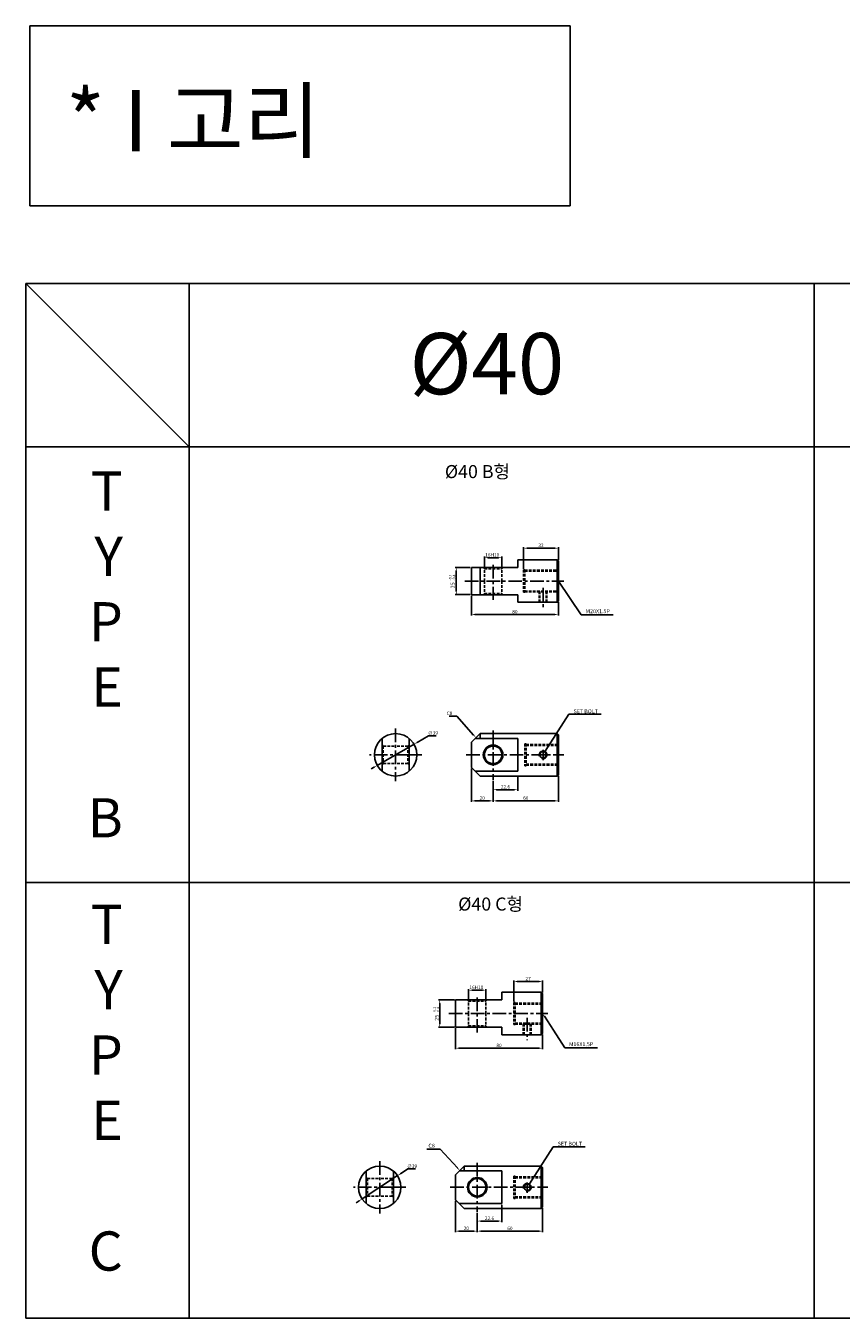
# Model space of a CAD drawing. Extents: x -819 to 6662, y -9482 to 1206.
# Drawn here: x 3213 to 3962, y -9482 to -8295 of the extents above; entities that cross this region are included whole.
import ezdxf

# ---------------------------------------------------------------- set-up
doc = ezdxf.new("R2010")
doc.units = 0
doc.header["$LTSCALE"] = 10
doc.header["$MEASUREMENT"] = 0
for name, pattern in [('CENTER', [2, 1.25, -0.25, 0.25, -0.25]), ('HIDDEN', [0.375, 0.25, -0.125]), ('HIDDENX2', [0.75, 0.5, -0.25])]:
    doc.linetypes.add(name, pattern=pattern)
doc.layers.get('0').update_dxf_attribs({"linetype": 'CONTINUOUS'})
doc.layers.get('DEFPOINTS').update_dxf_attribs({"linetype": 'CONTINUOUS'})
doc.layers.add('HIDDEN', color=2, linetype='HIDDEN')
doc.layers.add('ML', color=3, linetype='CONTINUOUS')
doc.layers.add('외형선', color=3, linetype='CONTINUOUS', lineweight=25)
doc.styles.add('GHS', font='romans', dxfattribs={"bigfont": 'ghs'})
doc.styles.add('치수', font='romans.shx', dxfattribs={"width": 0.7, "oblique": 10, "bigfont": 'fhg.shx'})
doc.dimstyles.new('NKPT', dxfattribs={"dimtxt": 3.2, "dimasz": 3.2, "dimexe": 1, "dimexo": 1, "dimgap": 1, "dimtad": 1, "dimtoh": 1, "dimdsep": 46, "dimtxsty": '치수', "dimcen": 0, "dimclrd": 7, "dimclre": 7, "dimclrt": 2, "dimaunit": 1, "dimazin": 2, "dimtm": 1e-09, "dimtfac": 0.7, "dimtmove": 0, "dimatfit": 3, "dimfxl": 0, "dimtolj": 1, "dimarcsym": 0})

# ---------------------------------------------------------------- blocks, each defined once
blk = doc.blocks.new('*D1468')
at = {"layer": 'DEFPOINTS', "color": 0}
for p in [(3650.7, -8783.7), (3634.7, -8793.8), (3650.7, -8793.8)]:
    blk.add_point(p, dxfattribs=at)
at = {"layer": 'ML', "color": 7, "lineweight": -2}
for p, q in [((3634.7, -8792.8), (3634.7, -8782.7)), ((3637.9, -8783.7), (3647.5, -8783.7)), ((3650.7, -8792.8), (3650.7, -8782.7))]:
    blk.add_line(p, q, dxfattribs=at)
at = {"layer": 'ML', "color": 7}
for points in [[(3637.9, -8783.1), (3637.9, -8784.2), (3634.7, -8783.7)], [(3647.5, -8783.1), (3647.5, -8784.2), (3650.7, -8783.7)]]:
    blk.add_solid(points, dxfattribs=at)
at = {"layer": 'ML', "color": 2, "insert": (3641.9, -8781.1), "char_height": 3.2, "attachment_point": 5, "style": '치수'}
blk.add_mtext('\\A1;16H10', dxfattribs=at)
blk = doc.blocks.new('*D1469')
at = {"layer": 'DEFPOINTS', "color": 0}
for p in [(3642.7, -8987.5), (3665.3, -8984.2), (3665.3, -8996.7)]:
    blk.add_point(p, dxfattribs=at)
at = {"layer": 'ML', "color": 7, "lineweight": -2}
for p, q in [((3642.7, -8988.5), (3642.7, -8997.7)), ((3665.3, -8985.2), (3665.3, -8997.7)), ((3645.9, -8996.7), (3662.1, -8996.7))]:
    blk.add_line(p, q, dxfattribs=at)
at = {"layer": 'ML', "color": 7}
for points in [[(3645.9, -8996.1), (3645.9, -8997.2), (3642.7, -8996.7)], [(3662.1, -8996.1), (3662.1, -8997.2), (3665.3, -8996.7)]]:
    blk.add_solid(points, dxfattribs=at)
at = {"layer": 'ML', "color": 2, "insert": (3654, -8994.1), "char_height": 3.2, "attachment_point": 5, "style": '치수'}
blk.add_mtext('\\A1;22.6', dxfattribs=at)
blk = doc.blocks.new('*D1470')
at = {"layer": 'DEFPOINTS', "color": 0}
for p in [(3642.7, -8989.5), (3702.7, -8983), (3702.7, -9006.9)]:
    blk.add_point(p, dxfattribs=at)
at = {"layer": 'ML', "color": 7, "lineweight": -2}
for p, q in [((3642.7, -8990.5), (3642.7, -9007.9)), ((3702.7, -8984), (3702.7, -9007.9)), ((3645.9, -9006.9), (3699.5, -9006.9))]:
    blk.add_line(p, q, dxfattribs=at)
at = {"layer": 'ML', "color": 7}
for points in [[(3645.9, -9006.4), (3645.9, -9007.5), (3642.7, -9006.9)], [(3699.5, -9006.4), (3699.5, -9007.5), (3702.7, -9006.9)]]:
    blk.add_solid(points, dxfattribs=at)
at = {"layer": 'ML', "color": 2, "insert": (3672.7, -9004.3), "char_height": 3.2, "attachment_point": 5, "style": '치수'}
blk.add_mtext('\\A1;60', dxfattribs=at)
blk = doc.blocks.new('*D1471')
at = {"layer": 'DEFPOINTS', "color": 0}
for p in [(3622.7, -8976.2), (3642.7, -8987.5), (3622.7, -9006.9)]:
    blk.add_point(p, dxfattribs=at)
at = {"layer": 'ML', "color": 7, "lineweight": -2}
for p, q in [((3622.7, -8977.2), (3622.7, -9007.9)), ((3642.7, -8988.5), (3642.7, -9007.9)), ((3639.5, -9006.9), (3625.9, -9006.9))]:
    blk.add_line(p, q, dxfattribs=at)
at = {"layer": 'ML', "color": 7}
for points in [[(3625.9, -9006.4), (3625.9, -9007.5), (3622.7, -9006.9)], [(3639.5, -9006.4), (3639.5, -9007.5), (3642.7, -9006.9)]]:
    blk.add_solid(points, dxfattribs=at)
at = {"layer": 'ML', "color": 2, "insert": (3632.7, -9004.3), "char_height": 3.2, "attachment_point": 5, "style": '치수'}
blk.add_mtext('\\A1;20', dxfattribs=at)
blk = doc.blocks.new('*D1472')
at = {"layer": 'DEFPOINTS', "color": 0}
for p in [(3702.7, -8774.9), (3702.7, -8786.8), (3670.7, -8794.8)]:
    blk.add_point(p, dxfattribs=at)
at = {"layer": 'ML', "color": 7, "lineweight": -2}
for p, q in [((3670.7, -8793.8), (3670.7, -8773.9)), ((3673.9, -8774.9), (3699.5, -8774.9)), ((3702.7, -8785.8), (3702.7, -8773.9))]:
    blk.add_line(p, q, dxfattribs=at)
at = {"layer": 'ML', "color": 7}
for points in [[(3673.9, -8774.4), (3673.9, -8775.5), (3670.7, -8774.9)], [(3699.5, -8774.4), (3699.5, -8775.5), (3702.7, -8774.9)]]:
    blk.add_solid(points, dxfattribs=at)
at = {"layer": 'ML', "color": 2, "insert": (3686.7, -8772.3), "char_height": 3.2, "attachment_point": 5, "style": '치수'}
blk.add_mtext('\\A1;32', dxfattribs=at)
blk = doc.blocks.new('*D1492')
at = {"layer": 'DEFPOINTS', "color": 0}
for p in [(3688.1, -9172.8), (3661.7, -9192), (3688.1, -9183.9)]:
    blk.add_point(p, dxfattribs=at)
at = {"layer": 'ML', "color": 7, "lineweight": -2}
for p, q in [((3661.7, -9191), (3661.7, -9171.8)), ((3664.9, -9172.8), (3684.9, -9172.8)), ((3688.1, -9182.9), (3688.1, -9171.8))]:
    blk.add_line(p, q, dxfattribs=at)
at = {"layer": 'ML', "color": 7}
for points in [[(3664.9, -9172.2), (3664.9, -9173.3), (3661.7, -9172.8)], [(3684.9, -9172.2), (3684.9, -9173.3), (3688.1, -9172.8)]]:
    blk.add_solid(points, dxfattribs=at)
at = {"layer": 'ML', "color": 2, "insert": (3674.9, -9170.2), "char_height": 3.2, "attachment_point": 5, "style": '치수'}
blk.add_mtext('\\A1;27', dxfattribs=at)
blk = doc.blocks.new('*D1493')
at = {"layer": 'DEFPOINTS', "color": 0}
for p in [(3636.1, -9180.7), (3620.1, -9190.9), (3636.1, -9190.9)]:
    blk.add_point(p, dxfattribs=at)
at = {"layer": 'ML', "color": 7, "lineweight": -2}
for p, q in [((3620.1, -9189.9), (3620.1, -9179.7)), ((3623.3, -9180.7), (3632.9, -9180.7)), ((3636.1, -9189.9), (3636.1, -9179.7))]:
    blk.add_line(p, q, dxfattribs=at)
at = {"layer": 'ML', "color": 7}
for points in [[(3623.3, -9180.2), (3623.3, -9181.3), (3620.1, -9180.7)], [(3632.9, -9180.2), (3632.9, -9181.3), (3636.1, -9180.7)]]:
    blk.add_solid(points, dxfattribs=at)
at = {"layer": 'ML', "color": 2, "insert": (3627.3, -9178.1), "char_height": 3.2, "attachment_point": 5, "style": '치수'}
blk.add_mtext('\\A1;16H10', dxfattribs=at)
blk = doc.blocks.new('*D1494')
at = {"layer": 'DEFPOINTS', "color": 0}
for p in [(3628.1, -9384.5), (3688.1, -9380), (3688.1, -9402)]:
    blk.add_point(p, dxfattribs=at)
at = {"layer": 'ML', "color": 7, "lineweight": -2}
for p, q in [((3688.1, -9381), (3688.1, -9403)), ((3628.1, -9385.5), (3628.1, -9403)), ((3631.3, -9402), (3684.9, -9402))]:
    blk.add_line(p, q, dxfattribs=at)
at = {"layer": 'ML', "color": 7}
for points in [[(3631.3, -9401.4), (3631.3, -9402.5), (3628.1, -9402)], [(3684.9, -9401.4), (3684.9, -9402.5), (3688.1, -9402)]]:
    blk.add_solid(points, dxfattribs=at)
at = {"layer": 'ML', "color": 2, "insert": (3658.1, -9399.4), "char_height": 3.2, "attachment_point": 5, "style": '치수'}
blk.add_mtext('\\A1;60', dxfattribs=at)
blk = doc.blocks.new('*D1495')
at = {"layer": 'DEFPOINTS', "color": 0}
for p in [(3608.1, -9373.2), (3628.1, -9386.5), (3628.1, -9402)]:
    blk.add_point(p, dxfattribs=at)
at = {"layer": 'ML', "color": 7, "lineweight": -2}
for p, q in [((3608.1, -9374.2), (3608.1, -9403)), ((3628.1, -9387.5), (3628.1, -9403)), ((3611.3, -9402), (3624.9, -9402))]:
    blk.add_line(p, q, dxfattribs=at)
at = {"layer": 'ML', "color": 7}
for points in [[(3611.3, -9401.4), (3611.3, -9402.5), (3608.1, -9402)], [(3624.9, -9401.4), (3624.9, -9402.5), (3628.1, -9402)]]:
    blk.add_solid(points, dxfattribs=at)
at = {"layer": 'ML', "color": 2, "insert": (3618.1, -9399.4), "char_height": 3.2, "attachment_point": 5, "style": '치수'}
blk.add_mtext('\\A1;20', dxfattribs=at)
blk = doc.blocks.new('*D1516')
at = {"color": 7, "lineweight": -2}
for p, q in [((3621.7, -8792.6), (3607.9, -8792.6)), ((3608.9, -8795.8), (3608.9, -8814.4)), ((3621.7, -8817.6), (3607.9, -8817.6))]:
    blk.add_line(p, q, dxfattribs=at)
at = {"color": 7}
for points in [[(3608.3, -8795.8), (3609.4, -8795.8), (3608.9, -8792.6)], [(3608.3, -8814.4), (3609.4, -8814.4), (3608.9, -8817.6)]]:
    blk.add_solid(points, dxfattribs=at)
at = {"layer": 'DEFPOINTS', "color": 0}
for p in [(3622.7, -8792.6), (3608.9, -8817.6), (3622.7, -8817.6)]:
    blk.add_point(p, dxfattribs=at)
at = {"color": 2, "insert": (3606.3, -8805.1), "char_height": 3.2, "attachment_point": 5, "rotation": 90, "style": '치수'}
blk.add_mtext('\\A1;  ', dxfattribs=at)
blk = doc.blocks.new('*D1517')
at = {"layer": 'DEFPOINTS', "color": 0, "linetype": 'ByBlock'}
for p in [(3650.7, -9376.7), (3628.1, -9385.5), (3650.7, -9392.7)]:
    blk.add_point(p, dxfattribs=at)
at = {"layer": 'HIDDEN', "color": 7, "linetype": 'ByBlock', "lineweight": -2}
for p, q in [((3650.7, -9377.7), (3650.7, -9393.7)), ((3628.1, -9386.5), (3628.1, -9393.7)), ((3631.3, -9392.7), (3647.5, -9392.7))]:
    blk.add_line(p, q, dxfattribs=at)
at = {"layer": 'HIDDEN', "color": 7, "linetype": 'ByBlock'}
for points in [[(3631.3, -9392.2), (3631.3, -9393.2), (3628.1, -9392.7)], [(3647.5, -9392.2), (3647.5, -9393.2), (3650.7, -9392.7)]]:
    blk.add_solid(points, dxfattribs=at)
at = {"layer": 'HIDDEN', "color": 2, "linetype": 'ByBlock', "insert": (3639.4, -9390.1), "char_height": 3.2, "attachment_point": 5, "style": '치수'}
blk.add_mtext('\\A1;22.6', dxfattribs=at)
blk = doc.blocks.new('*D1518')
at = {"layer": 'DEFPOINTS', "color": 0, "linetype": 'ByBlock'}
for p in [(3554.9, -9351), (3522.3, -9372.4)]:
    blk.add_point(p, dxfattribs=at)
at = {"layer": 'HIDDEN', "color": 7, "linetype": 'ByBlock', "lineweight": -2}
for p, q in [((3564.3, -9344.9), (3557.6, -9349.3)), ((3571.3, -9344.9), (3564.3, -9344.9)), ((3522.3, -9372.4), (3554.9, -9351)), ((3519.6, -9374.2), (3516.9, -9375.9))]:
    blk.add_line(p, q, dxfattribs=at)
at = {"layer": 'HIDDEN', "color": 7, "linetype": 'ByBlock'}
for points in [[(3557.3, -9348.8), (3557.9, -9349.7), (3554.9, -9351)], [(3519.3, -9373.7), (3519.9, -9374.6), (3522.3, -9372.4)]]:
    blk.add_solid(points, dxfattribs=at)
at = {"layer": 'HIDDEN', "color": 2, "linetype": 'ByBlock', "insert": (3568.3, -9342.3), "char_height": 3.2, "attachment_point": 5, "style": '치수'}
blk.add_mtext('\\A1;∅39', dxfattribs=at)
blk = doc.blocks.new('*D1519')
at = {"layer": 'DEFPOINTS', "color": 0, "linetype": 'ByBlock'}
for p in [(3608.1, -9214.7), (3688.1, -9220.5), (3688.1, -9234)]:
    blk.add_point(p, dxfattribs=at)
at = {"layer": 'HIDDEN', "color": 7, "linetype": 'ByBlock', "lineweight": -2}
for p, q in [((3608.1, -9215.7), (3608.1, -9235)), ((3688.1, -9221.5), (3688.1, -9235)), ((3611.3, -9234), (3684.9, -9234))]:
    blk.add_line(p, q, dxfattribs=at)
at = {"layer": 'HIDDEN', "color": 7, "linetype": 'ByBlock'}
for points in [[(3611.3, -9233.5), (3611.3, -9234.5), (3608.1, -9234)], [(3684.9, -9233.5), (3684.9, -9234.5), (3688.1, -9234)]]:
    blk.add_solid(points, dxfattribs=at)
at = {"layer": 'HIDDEN', "color": 2, "linetype": 'ByBlock', "insert": (3648.1, -9231.4), "char_height": 3.2, "attachment_point": 5, "style": '치수'}
blk.add_mtext('\\A1;80', dxfattribs=at)
blk = doc.blocks.new('*D1520')
at = {"layer": 'DEFPOINTS', "color": 0, "linetype": 'ByBlock'}
for p in [(3622.7, -8817.6), (3702.7, -8823.4), (3622.7, -8835.8)]:
    blk.add_point(p, dxfattribs=at)
at = {"layer": 'HIDDEN', "color": 7, "linetype": 'ByBlock', "lineweight": -2}
for p, q in [((3622.7, -8818.6), (3622.7, -8836.8)), ((3702.7, -8824.4), (3702.7, -8836.8)), ((3699.5, -8835.8), (3625.9, -8835.8))]:
    blk.add_line(p, q, dxfattribs=at)
at = {"layer": 'HIDDEN', "color": 7, "linetype": 'ByBlock'}
for points in [[(3625.9, -8835.2), (3625.9, -8836.3), (3622.7, -8835.8)], [(3699.5, -8835.2), (3699.5, -8836.3), (3702.7, -8835.8)]]:
    blk.add_solid(points, dxfattribs=at)
at = {"layer": 'HIDDEN', "color": 2, "linetype": 'ByBlock', "insert": (3662.7, -8833.2), "char_height": 3.2, "attachment_point": 5, "style": '치수'}
blk.add_mtext('\\A1;80', dxfattribs=at)
blk = doc.blocks.new('*D1542')
at = {"layer": 'DEFPOINTS', "color": 0, "linetype": 'ByBlock'}
for p in [(3593.6, -9189.7), (3608.1, -9189.7), (3608.1, -9214.7)]:
    blk.add_point(p, dxfattribs=at)
at = {"layer": 'HIDDEN', "color": 7, "linetype": 'ByBlock', "lineweight": -2}
for p, q in [((3607.1, -9189.7), (3592.6, -9189.7)), ((3593.6, -9211.5), (3593.6, -9192.9)), ((3607.1, -9214.7), (3592.6, -9214.7))]:
    blk.add_line(p, q, dxfattribs=at)
at = {"layer": 'HIDDEN', "color": 7, "linetype": 'ByBlock'}
for points in [[(3593.1, -9192.9), (3594.2, -9192.9), (3593.6, -9189.7)], [(3593.1, -9211.5), (3594.2, -9211.5), (3593.6, -9214.7)]]:
    blk.add_solid(points, dxfattribs=at)
blk = doc.blocks.new('*D1543')
at = {"layer": 'DEFPOINTS', "color": 0, "linetype": 'ByBlock'}
for p in [(3570.1, -8954.9), (3536.2, -8974.4)]:
    blk.add_point(p, dxfattribs=at)
at = {"layer": 'HIDDEN', "color": 7, "linetype": 'ByBlock', "lineweight": -2}
for p, q in [((3536.2, -8974.4), (3570.1, -8954.9)), ((3583.4, -8947.2), (3572.8, -8953.3)), ((3590.5, -8947.2), (3583.4, -8947.2)), ((3533.5, -8976), (3530.7, -8977.6))]:
    blk.add_line(p, q, dxfattribs=at)
at = {"layer": 'HIDDEN', "color": 7, "linetype": 'ByBlock'}
for points in [[(3572.6, -8952.9), (3573.1, -8953.8), (3570.1, -8954.9)], [(3533.2, -8975.5), (3533.7, -8976.4), (3536.2, -8974.4)]]:
    blk.add_solid(points, dxfattribs=at)
at = {"layer": 'HIDDEN', "color": 2, "linetype": 'ByBlock', "insert": (3587.5, -8944.6), "char_height": 3.2, "attachment_point": 5, "style": '치수'}
blk.add_mtext('\\A1;∅39', dxfattribs=at)

msp = doc.modelspace()

# ---------------------------------------------------------------- linework, layer by layer
for p, q in [((6233.47, -8531.849), (3213.47, -8531.849)), ((3213.47, -8531.849), (3213.47, -9481.849)), ((3363.47, -8681.849), (3213.47, -8531.849)), ((3363.47, -9481.849), (3363.47, -8531.849)), ((3937.47, -9481.849), (3937.47, -8531.849)), ((4511.47, -8681.849), (3213.47, -8681.849)), ((6233.47, -9081.849), (3213.47, -9081.849)), ((6233.47, -9481.849), (3213.47, -9481.849))]:
    msp.add_line(p, q)
at = {"color": 7}
for p, q in [((3609.402, -8929.179), (3602.307, -8929.179)), ((3624.828, -8946.519), (3609.402, -8929.179))]:
    msp.add_line(p, q, dxfattribs=at)
msp.add_solid([(3625.227, -8946.164), (3624.43, -8946.873), (3626.955, -8948.909)], dxfattribs=at)
at = {"layer": 'DEFPOINTS', "color": 0, "linetype": 'ByBlock'}
for p in [(3622.713, -8792.637), (3622.713, -8817.637), (3608.142, -9189.693), (3608.142, -9214.693)]:
    msp.add_point(p, dxfattribs=at)
at = {"layer": 'HIDDEN'}
for p, q in [((3634.713, -8793.837), (3633.513, -8792.637)), ((3634.713, -8805.137), (3634.713, -8793.837)), ((3634.713, -8793.837), (3650.713, -8793.837)), ((3650.713, -8793.837), (3651.913, -8792.637)), ((3650.713, -8805.137), (3650.713, -8793.837)), ((3670.713, -8794.83), (3670.713, -8815.443)), ((3670.713, -8794.83), (3671.713, -8794.83)), ((3671.713, -8794.83), (3671.713, -8815.443)), ((3671.713, -8795.137), (3702.713, -8795.137)), ((3671.713, -8795.887), (3702.713, -8795.887)), ((3634.713, -8805.137), (3634.713, -8816.437)), ((3650.713, -8805.137), (3650.713, -8816.437)), ((3670.713, -8815.443), (3671.713, -8815.443)), ((3671.713, -8814.387), (3702.713, -8814.387)), ((3671.713, -8815.137), (3702.713, -8815.137)), ((3684.978, -8824.637), (3684.978, -8814.387)), ((3685.721, -8824.637), (3685.721, -8814.387)), ((3691.421, -8824.637), (3691.421, -8814.387)), ((3692.142, -8824.637), (3692.142, -8814.387)), ((3634.713, -8816.437), (3633.513, -8817.637)), ((3634.713, -8816.437), (3650.713, -8816.437)), ((3650.713, -8816.437), (3651.913, -8817.637)), ((3541.85, -8956.551), (3540.65, -8955.351)), ((3541.85, -8956.551), (3541.85, -8972.751)), ((3541.85, -8956.551), (3553.15, -8956.551)), ((3564.45, -8956.551), (3553.15, -8956.551)), ((3564.45, -8956.551), (3565.65, -8955.351)), ((3564.45, -8956.551), (3564.45, -8972.751)), ((3671.913, -8954.451), (3671.913, -8974.851)), ((3671.913, -8954.451), (3673.113, -8954.451)), ((3673.113, -8954.451), (3673.113, -8974.851)), ((3673.113, -8955.051), (3702.713, -8955.051)), ((3673.113, -8955.951), (3702.713, -8955.951)), ((3541.85, -8972.751), (3540.65, -8973.951)), ((3541.85, -8972.751), (3553.15, -8972.751)), ((3564.45, -8972.751), (3553.15, -8972.751)), ((3564.45, -8972.751), (3565.65, -8973.951)), ((3671.913, -8974.851), (3673.113, -8974.851)), ((3673.113, -8973.351), (3702.713, -8973.351)), ((3673.113, -8974.251), (3702.713, -8974.251)), ((3620.142, -9190.893), (3618.942, -9189.693)), ((3620.142, -9202.193), (3620.142, -9190.893)), ((3620.142, -9190.893), (3636.142, -9190.893)), ((3636.142, -9190.893), (3637.342, -9189.693)), ((3636.142, -9202.193), (3636.142, -9190.893)), ((3661.742, -9191.993), (3661.742, -9212.393)), ((3661.742, -9191.993), (3662.942, -9191.993)), ((3662.942, -9191.993), (3662.942, -9212.393)), ((3662.942, -9192.593), (3688.142, -9192.593)), ((3662.942, -9193.493), (3688.142, -9193.493)), ((3620.142, -9202.193), (3620.142, -9213.493)), ((3636.142, -9202.193), (3636.142, -9213.493)), ((3620.142, -9213.493), (3618.942, -9214.693)), ((3620.142, -9213.493), (3636.142, -9213.493)), ((3636.142, -9213.493), (3637.342, -9214.693)), ((3661.742, -9212.393), (3662.942, -9212.393)), ((3662.942, -9210.893), (3688.142, -9210.893)), ((3662.942, -9211.793), (3688.142, -9211.793)), ((3670.407, -9221.693), (3670.407, -9210.893)), ((3671.15, -9221.693), (3671.15, -9210.893)), ((3676.849, -9221.693), (3676.849, -9210.893)), ((3677.571, -9221.693), (3677.571, -9210.893)), ((3527.279, -9353.607), (3526.079, -9352.407)), ((3527.279, -9353.607), (3527.279, -9369.807)), ((3527.279, -9353.607), (3538.579, -9353.607)), ((3549.879, -9353.607), (3538.579, -9353.607)), ((3549.879, -9353.607), (3551.079, -9352.407)), ((3549.879, -9353.607), (3549.879, -9369.807)), ((3661.742, -9351.507), (3661.742, -9371.907)), ((3661.742, -9351.507), (3662.942, -9351.507)), ((3662.942, -9351.507), (3662.942, -9371.907)), ((3662.942, -9352.107), (3688.142, -9352.107)), ((3662.942, -9353.007), (3688.142, -9353.007)), ((3527.279, -9369.807), (3538.579, -9369.807)), ((3549.879, -9369.807), (3538.579, -9369.807)), ((3661.742, -9371.907), (3662.942, -9371.907)), ((3662.942, -9370.407), (3688.142, -9370.407)), ((3662.942, -9371.307), (3688.142, -9371.307))]:
    msp.add_line(p, q, dxfattribs=at)
at = {"layer": 'HIDDEN', "color": 7, "linetype": 'ByBlock'}
for p, q in [((3593.953, -9326.681), (3581.673, -9326.681)), ((3609.866, -9343.961), (3593.953, -9326.681))]:
    msp.add_line(p, q, dxfattribs=at)
for points in [[(3689.782, -9204.704), (3698.136, -9217.496)], [(3698.136, -9217.496), (3708.67, -9233.624), (3738.542, -9233.624)]]:
    msp.add_lwpolyline(points, dxfattribs=at)
for points in [[(3689.363, -9204.978), (3688.142, -9202.193), (3690.201, -9204.431)], [(3610.258, -9343.6), (3609.474, -9344.322), (3612.034, -9346.315)]]:
    msp.add_solid(points, dxfattribs=at)
at = {"layer": 'ML', "color": 1, "linetype": 'CENTER'}
for p, q in [((3642.713, -8790.337), (3642.713, -8822.437)), ((3616.713, -8805.137), (3707.513, -8805.137)), ((3688.571, -8811.437), (3688.571, -8830.479)), ((3553.15, -8940.598), (3553.15, -8988.705)), ((3642.713, -8942.287), (3642.713, -8987.475)), ((3565.65, -8964.651), (3529.097, -8964.651)), ((3577.204, -8964.651), (3565.65, -8964.651)), ((3617.913, -8964.651), (3707.513, -8964.651)), ((3688.571, -8960.217), (3688.571, -8969.61)), ((3628.142, -9187.393), (3628.142, -9219.493)), ((3602.142, -9202.193), (3692.942, -9202.193)), ((3673.999, -9206.093), (3673.999, -9226.493)), ((3538.579, -9337.654), (3538.579, -9385.761)), ((3628.142, -9339.343), (3628.142, -9384.531)), ((3673.999, -9357.273), (3673.999, -9366.665)), ((3551.079, -9361.707), (3514.525, -9361.707)), ((3562.632, -9361.707), (3551.079, -9361.707)), ((3603.342, -9361.707), (3692.942, -9361.707))]:
    msp.add_line(p, q, dxfattribs=at)
at = {"layer": 'ML'}
for p, q in [((3665.313, -8785.637), (3701.513, -8785.637)), ((3665.313, -8792.637), (3665.313, -8785.637)), ((3701.513, -8824.637), (3701.513, -8785.637)), ((3701.513, -8785.637), (3702.713, -8786.837)), ((3702.713, -8786.837), (3702.713, -8823.437)), ((3622.713, -8792.637), (3665.313, -8792.637)), ((3622.713, -8792.637), (3622.713, -8817.637)), ((3630.713, -8817.637), (3630.713, -8792.637)), ((3622.713, -8817.637), (3665.313, -8817.637)), ((3665.313, -8817.637), (3665.313, -8824.637)), ((3665.313, -8824.637), (3701.513, -8824.637)), ((3701.513, -8824.637), (3702.713, -8823.437)), ((3622.713, -8953.151), (3630.713, -8945.151)), ((3630.713, -8945.151), (3630.713, -8949.651)), ((3630.713, -8945.151), (3701.513, -8945.151)), ((3701.513, -8945.151), (3702.713, -8946.351)), ((3701.513, -8984.151), (3701.513, -8945.151)), ((3540.65, -8949.685), (3540.65, -8979.618)), ((3565.65, -8949.685), (3565.65, -8979.618)), ((3622.713, -8953.151), (3622.713, -8976.151)), ((3626.213, -8949.651), (3665.313, -8949.651)), ((3665.313, -8949.651), (3665.313, -8979.618)), ((3702.713, -8946.351), (3702.713, -8982.951)), ((3622.713, -8976.151), (3630.713, -8984.151)), ((3626.18, -8979.618), (3665.313, -8979.618)), ((3630.713, -8984.151), (3701.513, -8984.151)), ((3701.513, -8984.151), (3702.713, -8982.951)), ((3650.742, -9182.693), (3686.942, -9182.693)), ((3650.742, -9189.693), (3650.742, -9182.693)), ((3686.942, -9221.693), (3686.942, -9182.693)), ((3686.942, -9182.693), (3688.142, -9183.893)), ((3608.142, -9189.693), (3650.742, -9189.693)), ((3608.142, -9189.693), (3608.142, -9214.693)), ((3688.142, -9183.893), (3688.142, -9220.493)), ((3608.142, -9214.693), (3650.742, -9214.693)), ((3650.742, -9214.693), (3650.742, -9221.693)), ((3650.742, -9221.693), (3686.942, -9221.693)), ((3686.942, -9221.693), (3688.142, -9220.493)), ((3526.079, -9346.741), (3526.079, -9376.674)), ((3551.079, -9346.741), (3551.079, -9376.674)), ((3608.142, -9350.207), (3616.142, -9342.207)), ((3611.642, -9346.707), (3650.742, -9346.707)), ((3616.142, -9342.207), (3616.142, -9346.707)), ((3616.142, -9342.207), (3686.942, -9342.207)), ((3650.742, -9346.707), (3650.742, -9376.674)), ((3686.942, -9342.207), (3688.142, -9343.407)), ((3686.942, -9381.207), (3686.942, -9342.207)), ((3688.142, -9343.407), (3688.142, -9380.007)), ((3608.142, -9350.207), (3608.142, -9373.207)), ((3608.142, -9373.207), (3616.142, -9381.207)), ((3611.608, -9376.674), (3650.742, -9376.674)), ((3616.142, -9381.207), (3686.942, -9381.207)), ((3686.942, -9381.207), (3688.142, -9380.007))]:
    msp.add_line(p, q, dxfattribs=at)
at = {"layer": 'ML', "color": 6, "linetype": 'HIDDENX2'}
for p, q in [((3527.279, -9369.807), (3526.079, -9371.007)), ((3549.879, -9369.807), (3551.079, -9371.007))]:
    msp.add_line(p, q, dxfattribs=at)
at = {"layer": 'ML'}
for centre, radius in [((3553.15, -8964.651), 19.5), ((3642.713, -8964.651), 9), ((3642.713, -8964.651), 8), ((3688.571, -8964.651), 2.85), ((3538.579, -9361.707), 19.5), ((3628.142, -9361.707), 9), ((3628.142, -9361.707), 8), ((3673.999, -9361.707), 2.85)]:
    msp.add_circle(centre, radius, dxfattribs=at)
at = {"layer": 'ML', "color": 2}
for centre in [(3688.571, -8964.651), (3673.999, -9361.707)]:
    msp.add_arc(centre, 3.6, 254.286461, 197.928804, dxfattribs=at)
at = {"layer": '외형선'}
for p, q in [((3217.03, -8295.367), (3217.03, -8460.592)), ((3217.03, -8295.367), (3713.567, -8295.367)), ((3713.567, -8460.592), (3713.567, -8295.367)), ((3217.03, -8460.592), (3713.567, -8460.592))]:
    msp.add_line(p, q, dxfattribs=at)

# ---------------------------------------------------------------- texts
at = {"color": 2, "linetype": 'ByBlock', "char_height": 3.6, "attachment_point": 5, "rotation": 90, "style": 'GHS'}
for insert in [(3605.557, -8809.004), (3590.985, -9206.06)]:
    msp.add_mtext('\\A1;25', dxfattribs=dict(at, insert=insert))
at = {"color": 2, "insert": (3605.202, -8928.179), "char_height": 3.2, "attachment_point": 9, "style": '치수'}
msp.add_mtext('\\A1;C8', dxfattribs=at)
at = {"layer": 'HIDDEN', "linetype": 'ByBlock', "style": 'GHS'}
msp.add_text('M16X1.5P', height=3.6, dxfattribs=at).set_placement((3712.485, -9232.124))
at = {"layer": 'ML', "color": 7, "style": 'GHS'}
for s, p in [('* I 고리', (3250.31, -8410.488)), ('%%C40', (3565.892, -8633.612))]:
    msp.add_text(s, height=56.25, dxfattribs=at).set_placement(p)
at = {"layer": 'ML', "style": 'GHS'}
for s, p in [('%%C40 B형', (3598.387, -8710.605)), ('%%C40 C형', (3610.607, -9107.661))]:
    msp.add_text(s, height=12, dxfattribs=at).set_placement(p)
at = {"layer": 'ML', "color": 2, "style": 'GHS'}
for s, p in [('-0.1', (3604.468, -8804.706)), ('-0.4', (3607.89, -8804.706)), ('-0.1', (3589.896, -9201.762)), ('-0.4', (3593.319, -9201.762))]:
    msp.add_text(s, height=2.4, rotation=90, dxfattribs=at).set_placement(p)
at = {"layer": 'ML', "color": 7, "char_height": 36, "width": 1336.23759, "attachment_point": 9, "style": 'GHS'}
for s, insert in [('T\\PY\\PP\\PE\\P\\PB', (3302.544, -9051.71)), ('T\\PY\\PP\\PE\\P\\PC', (3302.544, -9449.48))]:
    msp.add_mtext(s, dxfattribs=dict(at, insert=insert))
at = {"layer": 'ML', "color": 2, "char_height": 3.6, "style": 'GHS'}
for s, insert, attachment_point in [('M20X1.5P', (3727.742, -8833.268), 4), ('\\A1;SET BOLT', (3716.579, -8924.654), 4), ('\\A1;C8', (3589.143, -9325.308), 9), ('\\A1;SET BOLT', (3702.008, -9321.71), 4)]:
    msp.add_mtext(s, dxfattribs=dict(at, insert=insert, attachment_point=attachment_point))

# ---------------------------------------------------------------- dimensions: what is measured, and where the dimension line sits
dim = msp.add_linear_dim(base=(3608.875, -8817.637), p1=(3622.713, -8792.637), p2=(3622.713, -8817.637), angle=90, text='  ', dimstyle='NKPT')
dim.commit()
dim.dimension.update_dxf_attribs({"geometry": '*D1516', "text_midpoint": (3606.275, -8805.137)})
at = {"layer": 'HIDDEN', "linetype": 'ByBlock'}
for base, p1, p2, picture, middle in [((3622.713, -8835.762), (3702.713, -8823.437), (3622.713, -8817.637), '*D1520', (3662.713, -8833.162)), ((3688.142, -9233.993), (3608.142, -9214.693), (3688.142, -9220.493), '*D1519', (3648.142, -9231.393)), ((3650.742, -9392.706), (3628.142, -9385.531), (3650.742, -9376.674), '*D1517', (3639.442, -9390.106))]:
    dim = msp.add_linear_dim(base=base, p1=p1, p2=p2, dimstyle='NKPT', dxfattribs=at)
    dim.commit()
    dim.dimension.update_dxf_attribs({"geometry": picture, "text_midpoint": middle})
for p1, p2, picture, middle in [((3536.244, -8974.369), (3570.057, -8954.934), '*D1543', (3587.455, -8947.242)), ((3522.271, -9372.399), (3554.886, -9351.015), '*D1518', (3568.277, -9344.868))]:
    dim = msp.add_diameter_dim_2p(p1=p1, p2=p2, dimstyle='NKPT', dxfattribs=at)
    dim.commit()
    dim.dimension.update_dxf_attribs({"geometry": picture, "text_midpoint": middle, "dimtype": 163})
dim = msp.add_linear_dim(base=(3593.635, -9189.693), p1=(3608.142, -9214.693), p2=(3608.142, -9189.693), angle=90, text=' ', dimstyle='NKPT', dxfattribs=at)
dim.commit()
dim.dimension.update_dxf_attribs({"geometry": '*D1542', "text_midpoint": (3593.635, -9202.193)})
at = {"layer": 'ML'}
for base, p1, p2, picture, middle in [((3650.713, -8783.672), (3634.713, -8793.837), (3650.713, -8793.837), '*D1468', (3641.908, -8783.672)), ((3636.142, -9180.728), (3620.142, -9190.893), (3636.142, -9190.893), '*D1493', (3627.337, -9180.728))]:
    dim = msp.add_linear_dim(base=base, p1=p1, p2=p2, text='<>H10', dimstyle='NKPT', dxfattribs=at)
    dim.commit()
    dim.dimension.update_dxf_attribs({"geometry": picture, "text_midpoint": middle, "dimtype": 160})
for base, p1, p2, picture, middle in [((3702.713, -8774.935), (3670.713, -8794.83), (3702.713, -8786.837), '*D1472', (3686.713, -8772.335)), ((3622.713, -9006.927), (3642.713, -8987.475), (3622.713, -8976.151), '*D1471', (3632.713, -9004.327)), ((3702.713, -9006.927), (3642.713, -8989.475), (3702.713, -8982.951), '*D1470', (3672.713, -9004.327)), ((3665.313, -8996.673), (3642.713, -8987.475), (3665.313, -8984.151), '*D1469', (3654.013, -8994.073)), ((3688.142, -9401.951), (3628.142, -9384.531), (3688.142, -9380.007), '*D1494', (3658.142, -9399.351))]:
    dim = msp.add_linear_dim(base=base, p1=p1, p2=p2, dimstyle='NKPT', dxfattribs=at)
    dim.commit()
    dim.dimension.update_dxf_attribs({"geometry": picture, "text_midpoint": middle})
for base, p1, p2, text, picture, middle in [((3688.142, -9172.763), (3661.742, -9191.993), (3688.142, -9183.893), '27', '*D1492', (3674.942, -9170.163)), ((3628.142, -9401.951), (3608.142, -9373.207), (3628.142, -9386.531), '20', '*D1495', (3618.142, -9399.351))]:
    dim = msp.add_linear_dim(base=base, p1=p1, p2=p2, text=text, dimstyle='NKPT', dxfattribs=at)
    dim.commit()
    dim.dimension.update_dxf_attribs({"geometry": picture, "text_midpoint": middle})

# ---------------------------------------------------------------- leaders
at = {"layer": 'ML', "color": 2, "annotation_type": 0, "has_hookline": 1, "hookline_direction": 0, "text_width": 25.371}
for points in [[(3702.713, -8805.137), (3723.542, -8836.068), (3726.742, -8836.068)], [(3690.574, -8961.412), (3712.379, -8927.454), (3715.579, -8927.454)], [(3676.003, -9358.468), (3697.808, -9324.51), (3701.008, -9324.51)]]:
    msp.add_leader(points, dimstyle='NKPT', dxfattribs=at)

doc.saveas('drawing.dxf')
